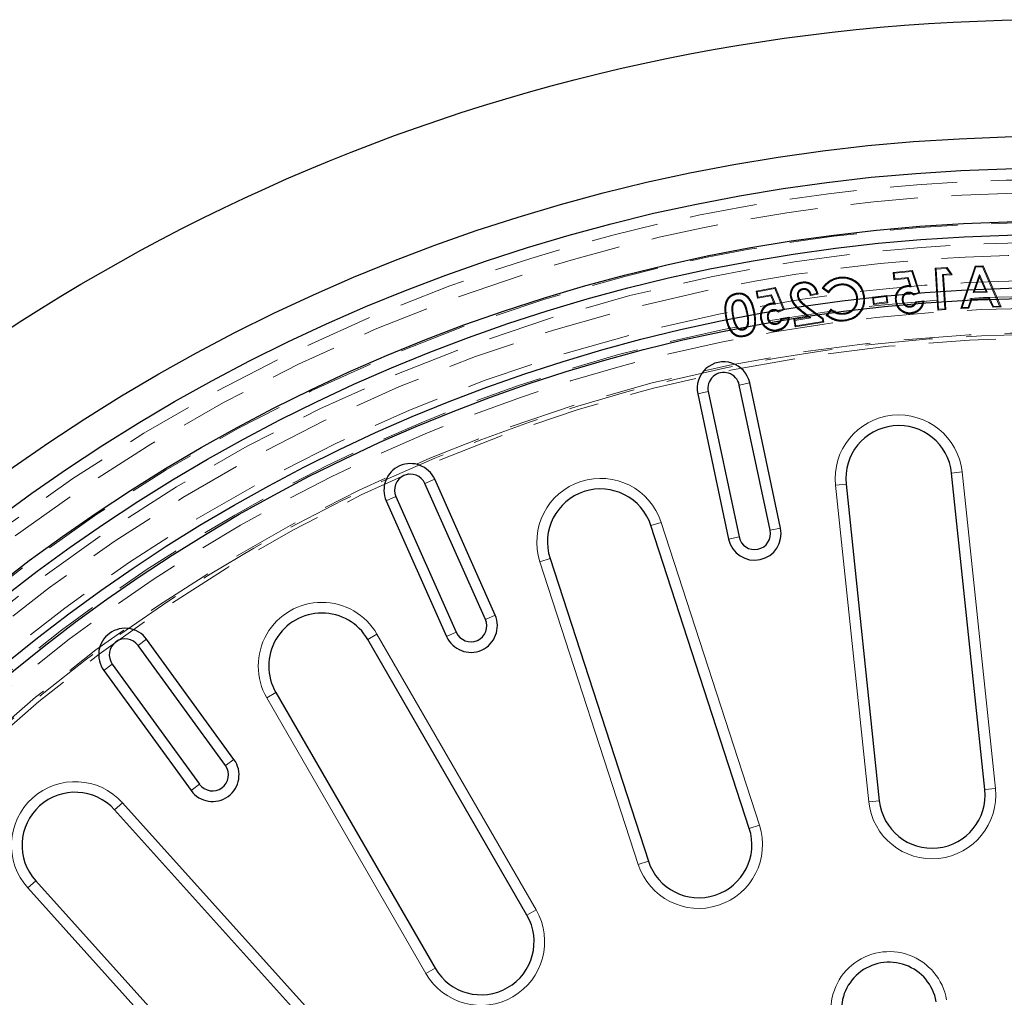
# Model space of a CAD drawing. Units: millimetres. Extents: x 0 to 420, y 0 to 297.
# Drawn here: x 121 to 139, y 130 to 148 of the extents above; entities that cross this region are included whole.
import ezdxf

# ---------------------------------------------------------------- set-up
doc = ezdxf.new("R2010")
doc.units = ezdxf.units.MM
doc.linetypes.add('HIDDEN', pattern=[1.905, 1.27, -0.635])

msp = doc.modelspace()

# ---------------------------------------------------------------- linework, layer by layer
at = {"color": 7, "linetype": 'HIDDEN', "lineweight": 18}
for p, q in [((138.7392, 143.3087), (138.4687, 142.5065)), ((138.752, 143.2916), (138.4936, 142.5252)), ((138.8917, 143.3152), (138.7392, 143.3087)), ((138.752, 143.2916), (138.7392, 143.3087)), ((138.8803, 143.2971), (138.752, 143.2916)), ((138.8803, 143.2971), (138.8917, 143.3152)), ((139.2028, 142.555), (138.8803, 143.2971)), ((139.2292, 142.5385), (138.8917, 143.3152)), ((137.5601, 143.2262), (137.1939, 143.1883)), ((137.1939, 143.1883), (137.2081, 143.0511)), ((137.2133, 143.1726), (137.1939, 143.1883)), ((137.5478, 143.2072), (137.2133, 143.1726)), ((137.2133, 143.1726), (137.2238, 143.0705)), ((137.2238, 143.0705), (137.4755, 143.0965)), ((137.4755, 143.0965), (137.4633, 143.0775)), ((137.4755, 143.0965), (137.5358, 142.9163)), ((137.5478, 143.2072), (137.5601, 143.2262)), ((137.6775, 142.8126), (137.5478, 143.2072)), ((137.6997, 142.8015), (137.5601, 143.2262)), ((138.2103, 143.2819), (137.9853, 143.2675)), ((137.9853, 143.2675), (138.0364, 142.478)), ((138.0041, 143.251), (137.9853, 143.2675)), ((138.2016, 143.2637), (138.0041, 143.251)), ((138.0041, 143.251), (138.0528, 142.4968)), ((138.125, 143.1524), (138.2736, 143.162)), ((138.125, 143.1524), (138.1437, 143.136)), ((138.167, 142.5042), (138.125, 143.1524)), ((138.1437, 143.136), (138.3062, 143.1465)), ((138.1857, 142.4877), (138.1437, 143.136)), ((138.2016, 143.2637), (138.2103, 143.2819)), ((138.2736, 143.162), (138.2016, 143.2637)), ((138.3062, 143.1465), (138.2103, 143.2819)), ((138.2736, 143.162), (138.3062, 143.1465)), ((138.705, 142.8085), (138.8212, 143.1513)), ((138.73, 142.8272), (138.8233, 143.1025)), ((138.8212, 143.1513), (138.8233, 143.1025)), ((138.8212, 143.1513), (138.9661, 142.8194)), ((138.8233, 143.1025), (138.9397, 142.836)), ((136.1985, 142.9705), (136.201, 142.953)), ((137.2081, 143.0511), (137.4633, 143.0775)), ((137.2238, 143.0705), (137.2081, 143.0511)), ((137.4633, 143.0775), (137.5099, 142.9382)), ((137.5358, 142.9163), (137.5099, 142.9382)), ((134.243, 142.7786), (134.24, 142.796)), ((134.9749, 142.9037), (134.612, 142.8371)), ((134.6325, 142.8229), (134.612, 142.8371)), ((134.612, 142.8371), (134.637, 142.7011)), ((134.9641, 142.8838), (134.6325, 142.8229)), ((134.6325, 142.8229), (134.6511, 142.7217)), ((134.637, 142.7011), (134.8898, 142.7476)), ((134.6511, 142.7217), (134.9005, 142.7675)), ((134.9005, 142.7675), (134.8898, 142.7476)), ((134.8898, 142.7476), (134.9474, 142.6121)), ((134.9005, 142.7675), (134.975, 142.592)), ((134.9641, 142.8838), (134.9749, 142.9037)), ((135.1247, 142.4998), (134.9641, 142.8838)), ((135.1477, 142.4904), (134.9749, 142.9037)), ((135.3912, 142.7428), (135.4086, 142.7457)), ((135.4961, 142.8849), (135.4991, 142.8675)), ((135.6344, 142.7538), (135.7796, 142.7775)), ((135.6478, 142.7739), (135.758, 142.7918)), ((135.8592, 142.8913), (135.9776, 142.8068)), ((135.8833, 142.8958), (135.9738, 142.8312)), ((136.5219, 142.7281), (136.5044, 142.7255)), ((137.0778, 142.7542), (136.8078, 142.7214)), ((137.0624, 142.7345), (136.8274, 142.706)), ((137.0624, 142.7345), (137.0778, 142.7542)), ((137.0745, 142.6345), (137.0624, 142.7345)), ((137.0942, 142.6192), (137.0778, 142.7542)), ((137.4798, 142.8185), (137.4816, 142.801)), ((137.5813, 142.7619), (137.6997, 142.8015)), ((137.5849, 142.7817), (137.6775, 142.8126)), ((137.6775, 142.8126), (137.6997, 142.8015)), ((138.705, 142.8085), (138.73, 142.8272)), ((138.9661, 142.8194), (138.705, 142.8085)), ((138.9397, 142.836), (138.73, 142.8272)), ((138.9661, 142.8194), (138.9397, 142.836)), ((134.2589, 142.6726), (134.2621, 142.6552)), ((134.6511, 142.7217), (134.637, 142.7011)), ((134.975, 142.592), (134.9474, 142.6121)), ((136.8078, 142.7214), (136.8242, 142.5864)), ((136.8274, 142.706), (136.8078, 142.7214)), ((136.8242, 142.5864), (137.0942, 142.6192)), ((136.8395, 142.606), (136.8242, 142.5864)), ((136.8274, 142.706), (136.8395, 142.606)), ((136.8395, 142.606), (137.0745, 142.6345)), ((137.0745, 142.6345), (137.0942, 142.6192)), ((137.3667, 142.6641), (137.3842, 142.6658)), ((137.5179, 142.5335), (137.5161, 142.551)), ((137.7773, 142.6531), (137.621, 142.6371)), ((137.7564, 142.6332), (137.6333, 142.6206)), ((138.612, 142.5301), (138.6668, 142.6955)), ((138.6249, 142.513), (138.6797, 142.6784)), ((138.6668, 142.6955), (139.0129, 142.71)), ((138.6668, 142.6955), (138.6797, 142.6784)), ((138.6797, 142.6784), (139.0017, 142.6919)), ((139.0129, 142.71), (139.0017, 142.6919)), ((139.0017, 142.6919), (139.0729, 142.5319)), ((139.0129, 142.71), (139.0842, 142.5501)), ((139.0842, 142.5501), (139.0729, 142.5319)), ((139.0842, 142.5501), (139.2028, 142.555)), ((139.2028, 142.555), (139.2292, 142.5385)), ((134.1703, 142.3607), (134.1877, 142.3639)), ((134.4562, 142.4038), (134.4389, 142.4007)), ((134.9268, 142.4902), (134.9299, 142.4728)), ((135.0324, 142.4415), (135.1477, 142.4904)), ((135.0347, 142.4616), (135.1247, 142.4998)), ((135.1247, 142.4998), (135.1477, 142.4904)), ((135.5097, 142.4378), (135.4991, 142.4237)), ((135.4991, 142.4237), (135.602, 142.3455)), ((135.5097, 142.4378), (135.6453, 142.3347)), ((135.5832, 142.5151), (135.5937, 142.5293)), ((135.8598, 142.3122), (135.5832, 142.5151)), ((135.8761, 142.3221), (135.5937, 142.5293)), ((136.0217, 142.4973), (135.9356, 142.3776)), ((136.0257, 142.4727), (135.9603, 142.3818)), ((136.2767, 142.4015), (136.2743, 142.4189)), ((138.0528, 142.4968), (138.0364, 142.478)), ((138.0364, 142.478), (138.1857, 142.4877)), ((138.0528, 142.4968), (138.167, 142.5042)), ((138.167, 142.5042), (138.1857, 142.4877)), ((138.4936, 142.5252), (138.4687, 142.5065)), ((138.4687, 142.5065), (138.6249, 142.513)), ((138.4936, 142.5252), (138.612, 142.5301)), ((138.612, 142.5301), (138.6249, 142.513)), ((139.0729, 142.5319), (139.2292, 142.5385)), ((134.7154, 142.3128), (134.698, 142.3095)), ((134.826, 142.3268), (134.8434, 142.33)), ((134.9872, 142.2085), (134.9839, 142.2259)), ((135.2369, 142.3485), (135.082, 142.32)), ((135.2176, 142.327), (135.0956, 142.3046)), ((135.602, 142.3455), (135.3234, 142.2999)), ((135.3234, 142.2999), (135.346, 142.1622)), ((135.3436, 142.2853), (135.3234, 142.2999)), ((135.6453, 142.3347), (135.3436, 142.2853)), ((135.3436, 142.2853), (135.3605, 142.1824)), ((135.346, 142.1622), (135.8877, 142.2509)), ((135.3605, 142.1824), (135.346, 142.1622)), ((135.3605, 142.1824), (135.8674, 142.2654)), ((135.6453, 142.3347), (135.602, 142.3455)), ((135.8598, 142.3122), (135.8761, 142.3221)), ((135.8674, 142.2654), (135.8598, 142.3122)), ((135.8674, 142.2654), (135.8877, 142.2509)), ((135.8877, 142.2509), (135.8761, 142.3221)), ((134.252, 142.1445), (134.2654, 142.156)), ((134.3636, 142.1012), (134.3605, 142.1186))]:
    msp.add_line(p, q, dxfattribs=at)
at = {"color": 8, "linetype": 'Continuous', "lineweight": 18}
for p, q in [((134.295, 141.0668), (134.4906, 141.1084)), ((133.7081, 140.9421), (133.5124, 140.9005)), ((138.4954, 139.4282), (138.2965, 139.4073)), ((138.4954, 139.4282), (139.1226, 133.4611)), ((128.3705, 139.2078), (128.5532, 139.2891)), ((136.3074, 139.1983), (136.1085, 139.1774)), ((136.7357, 133.2102), (136.1085, 139.1774)), ((127.8223, 138.9637), (127.6396, 138.8824)), ((132.8198, 138.4783), (132.6296, 138.4165)), ((132.8198, 138.4783), (134.6739, 132.772)), ((134.8771, 138.328), (135.0727, 138.3696)), ((134.2902, 138.2032), (134.0946, 138.1617)), ((130.7275, 137.7985), (130.5373, 137.7367)), ((132.3914, 132.0303), (130.5373, 137.7367)), ((129.5093, 136.6498), (129.692, 136.7312)), ((122.962, 136.1576), (123.1238, 136.2751)), ((127.4657, 136.3691), (127.2925, 136.2691)), ((127.4657, 136.3691), (130.4657, 131.173)), ((128.9612, 136.4058), (128.7785, 136.3244)), ((122.4766, 135.8049), (122.3148, 135.6874)), ((125.5605, 135.2691), (125.3873, 135.1691)), ((128.3873, 129.973), (125.3873, 135.1691)), ((124.6078, 133.8923), (124.7696, 134.0099)), ((124.1224, 133.5397), (123.9606, 133.4221)), ((139.1226, 133.4611), (138.9237, 133.4402)), ((122.6672, 133.1929), (122.5185, 133.0591)), ((122.6672, 133.1929), (126.682, 128.734)), ((136.9346, 133.2311), (136.7357, 133.2102)), ((134.6739, 132.772), (134.4837, 132.7102)), ((132.5816, 132.0921), (132.3914, 132.0303)), ((121.0323, 131.7208), (120.8836, 131.587)), ((124.8984, 127.1281), (120.8836, 131.587)), ((130.4657, 131.173), (130.2925, 131.073)), ((128.5605, 130.073), (128.3873, 129.973))]:
    msp.add_line(p, q, dxfattribs=at)
at = {"color": 7, "linetype": 'Continuous', "lineweight": 25}
for p, q in [((134.8771, 138.328), (134.295, 141.0668)), ((135.0727, 138.3696), (134.4906, 141.1084)), ((133.5124, 140.9005), (134.0946, 138.1617)), ((133.7081, 140.9421), (134.2902, 138.2032)), ((138.9237, 133.4402), (138.2965, 139.4073)), ((129.5093, 136.6498), (128.3705, 139.2078)), ((129.692, 136.7312), (128.5532, 139.2891)), ((136.3074, 139.1983), (136.9346, 133.2311)), ((127.6396, 138.8824), (128.7785, 136.3244)), ((127.8223, 138.9637), (128.9612, 136.4058)), ((134.4837, 132.7102), (132.6296, 138.4165)), ((130.7275, 137.7985), (132.5816, 132.0921)), ((124.7696, 134.0099), (123.1238, 136.2751)), ((130.2925, 131.073), (127.2925, 136.2691)), ((124.6078, 133.8923), (122.962, 136.1576)), ((122.3148, 135.6874), (123.9606, 133.4221)), ((122.4766, 135.8049), (124.1224, 133.5397)), ((125.5605, 135.2691), (128.5605, 130.073)), ((126.5333, 128.6002), (122.5185, 133.0591)), ((121.0323, 131.7208), (125.047, 127.2619))]:
    msp.add_line(p, q, dxfattribs=at)
at = {"color": 7, "linetype": 'HIDDEN', "lineweight": 18, "flags": 128}
for points in [[(136.1802, 143.0798), (136.1794, 143.085), (136.1787, 143.0903), (136.1776, 143.0973)], [(135.4697, 142.9878), (135.4689, 142.993), (135.468, 142.9982), (135.4668, 143.0052)], [(137.4604, 142.923), (137.4595, 142.9318), (137.4587, 142.9406)], [(134.4505, 142.7156), (134.4543, 142.7194), (134.458, 142.7231), (134.4631, 142.7281)], [(135.2764, 142.736), (135.2712, 142.7352), (135.266, 142.7344), (135.259, 142.7333)], [(136.6353, 142.7449), (136.6405, 142.7456), (136.6458, 142.7463), (136.6528, 142.7473)], [(134.8992, 142.5932), (134.8976, 142.6018), (134.896, 142.6105)], [(137.2557, 142.6584), (137.2504, 142.6579), (137.2451, 142.6573), (137.2381, 142.6566)], [(134.5683, 142.4276), (134.5735, 142.4286), (134.5787, 142.4296), (134.5856, 142.4309)], [(137.5318, 142.4306), (137.5323, 142.4253), (137.5328, 142.42), (137.5336, 142.413)], [(134.0576, 142.3417), (134.0524, 142.3408), (134.0472, 142.3398), (134.0403, 142.3385)], [(136.2942, 142.2935), (136.295, 142.2882), (136.2957, 142.283), (136.2967, 142.276)], [(134.382, 141.9987), (134.383, 141.9935), (134.384, 141.9883), (134.3853, 141.9814)], [(135.0092, 142.1068), (135.0101, 142.1016), (135.0111, 142.0964), (135.0124, 142.0894)]]:
    msp.add_lwpolyline(points, dxfattribs=at)
at = {"color": 7, "linetype": 'Continuous', "lineweight": 25}
for radius in [36, 33.8, 33.2, 32.2, 31.95, 30.95, 30.75]:
    msp.add_circle((140.1765, 111.9534), radius, dxfattribs=at)
at = {"color": 7, "linetype": 'HIDDEN', "lineweight": 18}
for radius in [32.9836, 32.737, 32.175, 31.8, 31.5649, 31.0835, 30.1, 30]:
    msp.add_circle((140.1765, 111.9534), radius, dxfattribs=at)
for radius, start, end in [(30.7868, 90.49789, 149.50211), (30.5636, 90.59929, 149.40071), (30.0691, 90.6375, 149.3625)]:
    msp.add_arc((140.1765, 111.9534), radius, start, end, dxfattribs=at)
at = {"color": 7, "linetype": 'Continuous', "lineweight": 25}
for centre, radius, start, end in [((134.0015, 141.0044), 0.5, 12, 192), ((134.0015, 141.0044), 0.3, 12, 192), ((137.302, 139.3028), 1, 6, 186), ((128.0964, 139.0857), 0.5, 24, 204), ((128.0964, 139.0857), 0.3, 24, 204), ((131.6785, 138.1075), 1, 18, 198), ((134.5837, 138.2656), 0.5, 192, 12), ((134.5837, 138.2656), 0.3, 192, 12), ((126.4265, 135.7691), 1, 30, 210), ((129.2353, 136.5278), 0.5, 204, 24), ((129.2353, 136.5278), 0.3, 204, 24), ((122.7193, 135.9812), 0.5, 36, 216), ((122.7193, 135.9812), 0.3, 36, 216), ((124.3651, 133.716), 0.5, 216, 36), ((124.3651, 133.716), 0.3, 216, 36), ((121.7754, 132.3899), 1, 42, 222), ((137.9291, 133.3357), 1, 186, 6), ((133.5326, 132.4012), 1, 198, 18), ((129.4265, 130.573), 1, 210, 30), ((137.1203, 129.2861), 0.9, 10, 190)]:
    msp.add_arc(centre, radius, start, end, dxfattribs=at)
at = {"color": 8, "linetype": 'Continuous', "lineweight": 18}
for centre, radius, start, end in [((137.302, 139.3028), 1.2, 6, 186), ((131.6785, 138.1075), 1.2, 18, 198), ((126.4265, 135.7691), 1.2, 30, 210), ((121.7754, 132.3899), 1.2, 42, 222), ((137.9291, 133.3357), 1.2, 186, 6), ((133.5326, 132.4012), 1.2, 198, 18), ((129.4265, 130.573), 1.2, 210, 30), ((137.1203, 129.2861), 1.1, 10, 190)]:
    msp.add_arc(centre, radius, start, end, dxfattribs=at)
at = {"color": 7, "linetype": 'HIDDEN', "lineweight": 18}
for points, knots in [([(136.1776, 143.0973), (136.1253, 143.084), (136.0206, 143.0573), (135.9161, 142.9722), (135.8722, 142.9098), (135.8592, 142.8913)], [0, 0, 0, 0, 0.41239361, 0.82552957, 1, 1, 1, 1]), ([(136.6528, 142.7473), (136.6406, 142.799), (136.6185, 142.8931), (136.5274, 143.003), (136.4132, 143.0729), (136.2915, 143.106), (136.2112, 143.0998), (136.1776, 143.0973)], [0, 0, 0, 0, 0.2397717, 0.4368497, 0.6333825, 0.8465653, 1, 1, 1, 1]), ([(135.4668, 143.0052), (135.4354, 142.9973), (135.3792, 142.9833), (135.3131, 142.9298), (135.2733, 142.8638), (135.2538, 142.7956), (135.2575, 142.7515), (135.259, 142.7333)], [0, 0, 0, 0, 0.25312871, 0.45265188, 0.65245541, 0.85617865, 1, 1, 1, 1]), ([(135.4697, 142.9878), (135.4403, 142.9805), (135.388, 142.9675), (135.3266, 142.918), (135.29, 142.8571), (135.2717, 142.7941), (135.275, 142.7531), (135.2764, 142.736)], [0, 0, 0, 0, 0.2557692, 0.4537061, 0.6519455, 0.8543795, 1, 1, 1, 1]), ([(135.7796, 142.7775), (135.768, 142.8174), (135.7484, 142.885), (135.6812, 142.9594), (135.6057, 143.0007), (135.5306, 143.0129), (135.4847, 143.0074), (135.4668, 143.0052)], [0, 0, 0, 0, 0.2854294, 0.4824215, 0.6795434, 0.8744319, 1, 1, 1, 1]), ([(135.758, 142.7918), (135.7451, 142.8293), (135.7235, 142.892), (135.6549, 142.9563), (135.5821, 142.989), (135.5176, 142.9943), (135.4808, 142.9893), (135.4697, 142.9878)], [0, 0, 0, 0, 0.3029129, 0.506894, 0.7109394, 0.9132336, 1, 1, 1, 1]), ([(136.1802, 143.0798), (136.13, 143.0671), (136.0294, 143.0415), (135.9335, 142.9632), (135.893, 142.9088), (135.8833, 142.8958)], [0, 0, 0, 0, 0.4306598, 0.8633833, 1, 1, 1, 1]), ([(135.9738, 142.8312), (136.0013, 142.8622), (136.0447, 142.9112), (136.1255, 142.9549), (136.1737, 142.9652), (136.1985, 142.9705)], [0, 0, 0, 0, 0.4552937, 0.720236, 1, 1, 1, 1]), ([(135.9776, 142.8068), (136.0038, 142.8386), (136.0457, 142.8895), (136.126, 142.9366), (136.1755, 142.9474), (136.201, 142.953)], [0, 0, 0, 0, 0.4481705, 0.7153077, 1, 1, 1, 1]), ([(136.6353, 142.7449), (136.6237, 142.7944), (136.6026, 142.8843), (136.5157, 142.9894), (136.4066, 143.0561), (136.29, 143.0882), (136.2127, 143.0823), (136.1802, 143.0798)], [0, 0, 0, 0, 0.2397244, 0.4359492, 0.6316037, 0.8446321, 1, 1, 1, 1]), ([(136.1985, 142.9705), (136.2392, 142.972), (136.3157, 142.9749), (136.4132, 142.9227), (136.4823, 142.8516), (136.5127, 142.7816), (136.5199, 142.7394), (136.5219, 142.7281)], [0, 0, 0, 0, 0.267714, 0.5032504, 0.7133, 0.9229298, 1, 1, 1, 1]), ([(136.201, 142.953), (136.2389, 142.9545), (136.3105, 142.9574), (136.4019, 142.9086), (136.467, 142.8421), (136.4957, 142.7763), (136.5025, 142.7364), (136.5044, 142.7255)], [0, 0, 0, 0, 0.2657301, 0.5020367, 0.7114415, 0.9209384, 1, 1, 1, 1]), ([(137.4587, 142.9406), (137.4244, 142.9336), (137.3596, 142.9205), (137.2891, 142.8568), (137.2466, 142.7824), (137.2341, 142.7132), (137.2371, 142.671), (137.2381, 142.6566)], [0, 0, 0, 0, 0.2572054, 0.4862244, 0.6838451, 0.8920871, 1, 1, 1, 1]), ([(137.4604, 142.923), (137.4287, 142.9167), (137.3685, 142.9046), (137.3031, 142.8456), (137.2636, 142.7765), (137.2519, 142.7119), (137.2547, 142.6723), (137.2557, 142.6584)], [0, 0, 0, 0, 0.2553624, 0.4846956, 0.6809952, 0.8886911, 1, 1, 1, 1]), ([(137.5099, 142.9382), (137.5056, 142.9389), (137.497, 142.9402), (137.4799, 142.9415), (137.4671, 142.941), (137.4587, 142.9406)], [0, 0, 0, 0, 0.2528567, 0.5058676, 1, 1, 1, 1]), ([(137.5358, 142.9163), (137.5272, 142.9176), (137.5144, 142.9196), (137.4973, 142.9224), (137.4847, 142.9235), (137.4723, 142.9238), (137.4644, 142.9233), (137.4604, 142.923)], [0, 0, 0, 0, 0.3420521, 0.513082, 0.6842612, 0.8417717, 1, 1, 1, 1]), ([(134.24, 142.796), (134.2038, 142.7858), (134.1426, 142.7685), (134.0768, 142.706), (134.0347, 142.6239), (134.0152, 142.4973), (134.0309, 142.398), (134.0403, 142.3385)], [0, 0, 0, 0, 0.1965823, 0.3325556, 0.4684746, 0.6810362, 1, 1, 1, 1]), ([(134.243, 142.7786), (134.2094, 142.7692), (134.1528, 142.7534), (134.0917, 142.6958), (134.052, 142.6192), (134.033, 142.4972), (134.0483, 142.4006), (134.0576, 142.3417)], [0, 0, 0, 0, 0.1918532, 0.3237281, 0.4555503, 0.6685516, 1, 1, 1, 1]), ([(134.4631, 142.7281), (134.436, 142.75), (134.3886, 142.7886), (134.3065, 142.8044), (134.2604, 142.7985), (134.24, 142.796)], [0, 0, 0, 0, 0.4248126, 0.7453998, 1, 1, 1, 1]), ([(134.4505, 142.7156), (134.4257, 142.7359), (134.382, 142.7716), (134.3057, 142.7866), (134.2625, 142.7811), (134.243, 142.7786)], [0, 0, 0, 0, 0.4210256, 0.7394165, 1, 1, 1, 1]), ([(134.5856, 142.4309), (134.5772, 142.4706), (134.5619, 142.5427), (134.5258, 142.6463), (134.4843, 142.7004), (134.4631, 142.7281)], [0, 0, 0, 0, 0.3748935, 0.6805182, 1, 1, 1, 1]), ([(135.259, 142.7333), (135.269, 142.6994), (135.2934, 142.6173), (135.3839, 142.5141), (135.4611, 142.4536), (135.4991, 142.4237)], [0, 0, 0, 0, 0.2627834, 0.6366363, 1, 1, 1, 1]), ([(135.2764, 142.736), (135.2859, 142.7041), (135.3092, 142.6261), (135.3967, 142.5265), (135.4719, 142.4675), (135.5097, 142.4378)], [0, 0, 0, 0, 0.2561477, 0.6258918, 1, 1, 1, 1]), ([(135.3912, 142.7428), (135.39, 142.759), (135.3879, 142.7885), (135.405, 142.8285), (135.4315, 142.8593), (135.4639, 142.878), (135.4868, 142.8829), (135.4961, 142.8849)], [0, 0, 0, 0, 0.2440002, 0.4442164, 0.643835, 0.8552255, 1, 1, 1, 1]), ([(135.5832, 142.5151), (135.5509, 142.5394), (135.4858, 142.5882), (135.4138, 142.665), (135.3967, 142.7238), (135.3912, 142.7428)], [0, 0, 0, 0, 0.4009117, 0.806338, 1, 1, 1, 1]), ([(135.4086, 142.7457), (135.4077, 142.7621), (135.4061, 142.7901), (135.4247, 142.8255), (135.4491, 142.8503), (135.476, 142.8627), (135.4932, 142.8663), (135.4991, 142.8675)], [0, 0, 0, 0, 0.28524914, 0.4867992, 0.68772908, 0.89375279, 1, 1, 1, 1]), ([(135.5937, 142.5293), (135.5614, 142.5535), (135.4963, 142.6023), (135.4276, 142.6766), (135.4126, 142.7311), (135.4086, 142.7457)], [0, 0, 0, 0, 0.4196818, 0.8449211, 1, 1, 1, 1]), ([(135.4961, 142.8849), (135.5127, 142.8859), (135.5452, 142.888), (135.5881, 142.8672), (135.621, 142.8358), (135.639, 142.8029), (135.6457, 142.781), (135.6478, 142.7739)], [0, 0, 0, 0, 0.2380154, 0.4658946, 0.6662163, 0.8922483, 1, 1, 1, 1]), ([(135.4991, 142.8675), (135.5121, 142.8685), (135.5384, 142.8704), (135.5741, 142.8548), (135.603, 142.8295), (135.6241, 142.7952), (135.6309, 142.768), (135.6344, 142.7538)], [0, 0, 0, 0, 0.1975065, 0.3970727, 0.5733601, 0.7784066, 1, 1, 1, 1]), ([(135.6478, 142.7739), (135.6457, 142.7705), (135.6413, 142.7639), (135.6367, 142.7572), (135.6344, 142.7538)], [0, 0, 0, 0, 0.499993, 1, 1, 1, 1]), ([(135.758, 142.7918), (135.7616, 142.7895), (135.7688, 142.7847), (135.776, 142.7799), (135.7796, 142.7775)], [0, 0, 0, 0, 0.4999991, 1, 1, 1, 1]), ([(135.8833, 142.8958), (135.8793, 142.895), (135.8712, 142.8936), (135.8632, 142.8921), (135.8592, 142.8913)], [0, 0, 0, 0, 0.4999994, 1, 1, 1, 1]), ([(135.9738, 142.8312), (135.9744, 142.8271), (135.9757, 142.819), (135.977, 142.8108), (135.9776, 142.8068)], [0, 0, 0, 0, 0.4999997, 1, 1, 1, 1]), ([(136.5044, 142.7255), (136.5061, 142.6845), (136.509, 142.6152), (136.4658, 142.5261), (136.4054, 142.4659), (136.3379, 142.4312), (136.2922, 142.4224), (136.2743, 142.4189)], [0, 0, 0, 0, 0.282957, 0.4785745, 0.6741656, 0.8728507, 1, 1, 1, 1]), ([(136.5219, 142.7281), (136.5237, 142.6862), (136.527, 142.6139), (136.483, 142.5192), (136.4193, 142.4539), (136.3467, 142.4152), (136.2969, 142.4054), (136.2767, 142.4015)], [0, 0, 0, 0, 0.271518, 0.4693828, 0.6673097, 0.8644003, 1, 1, 1, 1]), ([(136.2942, 142.2935), (136.3506, 142.3067), (136.4482, 142.3295), (136.5569, 142.4244), (136.6223, 142.5332), (136.6449, 142.646), (136.6381, 142.7164), (136.6353, 142.7449)], [0, 0, 0, 0, 0.2702368, 0.4677498, 0.6650395, 0.8645498, 1, 1, 1, 1]), ([(136.2967, 142.276), (136.3558, 142.29), (136.4581, 142.3141), (136.5716, 142.414), (136.6396, 142.5282), (136.6627, 142.6455), (136.6556, 142.7183), (136.6528, 142.7473)], [0, 0, 0, 0, 0.2716124, 0.469808, 0.6677871, 0.867907, 1, 1, 1, 1]), ([(137.3667, 142.6641), (137.3663, 142.6834), (137.3656, 142.7183), (137.3873, 142.7649), (137.4179, 142.797), (137.451, 142.8141), (137.4717, 142.8173), (137.4798, 142.8185)], [0, 0, 0, 0, 0.26807822, 0.48676041, 0.70502058, 0.88472102, 1, 1, 1, 1]), ([(137.3842, 142.6658), (137.3841, 142.6859), (137.3838, 142.7198), (137.4073, 142.7614), (137.4366, 142.7892), (137.4644, 142.7987), (137.4793, 142.8007), (137.4816, 142.801)], [0, 0, 0, 0, 0.319996, 0.53790243, 0.75587366, 0.96280598, 1, 1, 1, 1]), ([(137.4798, 142.8185), (137.4949, 142.8183), (137.5248, 142.8178), (137.5599, 142.8007), (137.5783, 142.7867), (137.5849, 142.7817)], [0, 0, 0, 0, 0.3926783, 0.7800993, 1, 1, 1, 1]), ([(137.4816, 142.801), (137.4968, 142.8004), (137.5285, 142.799), (137.5607, 142.7789), (137.5773, 142.7652), (137.5813, 142.7619)], [0, 0, 0, 0, 0.4103965, 0.8578209, 1, 1, 1, 1]), ([(134.1703, 142.3607), (134.1611, 142.4142), (134.1474, 142.4936), (134.1637, 142.5895), (134.1931, 142.6378), (134.2249, 142.6638), (134.2492, 142.6701), (134.2589, 142.6726)], [0, 0, 0, 0, 0.45030455, 0.66938193, 0.79227422, 0.91644078, 1, 1, 1, 1]), ([(134.1877, 142.3639), (134.1783, 142.4175), (134.1649, 142.4936), (134.181, 142.5837), (134.2052, 142.6237), (134.2313, 142.6466), (134.2519, 142.6524), (134.2621, 142.6552)], [0, 0, 0, 0, 0.4878843, 0.6942308, 0.8089709, 0.905257, 1, 1, 1, 1]), ([(134.2589, 142.6726), (134.2748, 142.6738), (134.3062, 142.6761), (134.3487, 142.6575), (134.3881, 142.619), (134.4306, 142.5346), (134.4459, 142.4566), (134.4562, 142.4038)], [0, 0, 0, 0, 0.1274217, 0.2505842, 0.3602486, 0.5672991, 1, 1, 1, 1]), ([(134.2621, 142.6552), (134.275, 142.6563), (134.301, 142.6584), (134.337, 142.6437), (134.3716, 142.6111), (134.4136, 142.5309), (134.4284, 142.4547), (134.4389, 142.4007)], [0, 0, 0, 0, 0.1119214, 0.2246662, 0.3262431, 0.5218997, 1, 1, 1, 1]), ([(134.5683, 142.4276), (134.5599, 142.4674), (134.5449, 142.5378), (134.5099, 142.638), (134.4706, 142.6894), (134.4505, 142.7156)], [0, 0, 0, 0, 0.3874117, 0.6870867, 1, 1, 1, 1]), ([(134.896, 142.6105), (134.8614, 142.6004), (134.7971, 142.5816), (134.7317, 142.5111), (134.6961, 142.4334), (134.6899, 142.3641), (134.696, 142.3232), (134.698, 142.3095)], [0, 0, 0, 0, 0.264669, 0.4921107, 0.6911036, 0.8961711, 1, 1, 1, 1]), ([(134.8992, 142.5932), (134.8673, 142.5839), (134.8076, 142.5666), (134.7469, 142.5015), (134.7136, 142.4293), (134.7077, 142.3646), (134.7134, 142.3261), (134.7154, 142.3128)], [0, 0, 0, 0, 0.2620372, 0.4899317, 0.687691, 0.8920844, 1, 1, 1, 1]), ([(134.9474, 142.6121), (134.943, 142.6125), (134.9343, 142.6132), (134.9171, 142.6133), (134.9044, 142.6116), (134.896, 142.6105)], [0, 0, 0, 0, 0.2539144, 0.5079909, 1, 1, 1, 1]), ([(134.975, 142.592), (134.9664, 142.5927), (134.9533, 142.5938), (134.9359, 142.5955), (134.9233, 142.5956), (134.911, 142.5951), (134.9032, 142.5938), (134.8992, 142.5932)], [0, 0, 0, 0, 0.34386153, 0.5157964, 0.68789617, 0.84343334, 1, 1, 1, 1]), ([(137.2381, 142.6566), (137.2462, 142.6182), (137.2613, 142.5462), (137.333, 142.4677), (137.4154, 142.4201), (137.4857, 142.4094), (137.5246, 142.4123), (137.5336, 142.413)], [0, 0, 0, 0, 0.2728227, 0.5108867, 0.7242211, 0.9363405, 1, 1, 1, 1]), ([(137.2557, 142.6584), (137.263, 142.6228), (137.277, 142.5556), (137.3436, 142.4823), (137.4205, 142.4374), (137.4864, 142.4271), (137.5231, 142.4299), (137.5318, 142.4306)], [0, 0, 0, 0, 0.2700109, 0.5096645, 0.7221362, 0.9341375, 1, 1, 1, 1]), ([(137.5179, 142.5335), (137.5003, 142.5334), (137.4655, 142.5334), (137.4211, 142.558), (137.3883, 142.5926), (137.3717, 142.6299), (137.3681, 142.6548), (137.3667, 142.6641)], [0, 0, 0, 0, 0.2354784, 0.4628834, 0.6601515, 0.8728857, 1, 1, 1, 1]), ([(137.5161, 142.551), (137.502, 142.5509), (137.4737, 142.5505), (137.4364, 142.5692), (137.4069, 142.5974), (137.3896, 142.6311), (137.3859, 142.6554), (137.3842, 142.6658)], [0, 0, 0, 0, 0.2144541, 0.4310587, 0.6214566, 0.8381725, 1, 1, 1, 1]), ([(137.621, 142.6371), (137.6133, 142.6206), (137.5997, 142.5919), (137.5637, 142.5635), (137.5351, 142.5537), (137.519, 142.5514), (137.5161, 142.551)], [0, 0, 0, 0, 0.376578, 0.6573044, 0.9379418, 1, 1, 1, 1]), ([(137.6333, 142.6206), (137.6246, 142.6047), (137.6075, 142.5733), (137.5646, 142.5428), (137.5327, 142.5364), (137.5179, 142.5335)], [0, 0, 0, 0, 0.3574676, 0.7026247, 1, 1, 1, 1]), ([(137.5318, 142.4306), (137.5636, 142.4366), (137.6223, 142.4478), (137.6933, 142.5003), (137.7385, 142.5637), (137.7509, 142.6116), (137.7564, 142.6332)], [0, 0, 0, 0, 0.2960868, 0.5454584, 0.7949431, 1, 1, 1, 1]), ([(137.5336, 142.413), (137.5674, 142.4195), (137.63, 142.4315), (137.7059, 142.4875), (137.7592, 142.562), (137.7711, 142.6219), (137.7773, 142.6531)], [0, 0, 0, 0, 0.27575119, 0.51036438, 0.74508626, 1, 1, 1, 1]), ([(137.6333, 142.6206), (137.6313, 142.6233), (137.6272, 142.6288), (137.6231, 142.6343), (137.621, 142.6371)], [0, 0, 0, 0, 0.4999995, 1, 1, 1, 1]), ([(137.7564, 142.6332), (137.76, 142.6366), (137.767, 142.6432), (137.7739, 142.6498), (137.7773, 142.6531)], [0, 0, 0, 0, 0.4999928, 1, 1, 1, 1]), ([(134.252, 142.1445), (134.2361, 142.169), (134.2069, 142.2139), (134.1851, 142.2892), (134.1753, 142.3368), (134.1703, 142.3607)], [0, 0, 0, 0, 0.3740575, 0.6851653, 1, 1, 1, 1]), ([(134.2654, 142.156), (134.2503, 142.1794), (134.2225, 142.2226), (134.2019, 142.295), (134.1924, 142.3409), (134.1877, 142.3639)], [0, 0, 0, 0, 0.3714681, 0.6839355, 1, 1, 1, 1]), ([(134.4389, 142.4007), (134.4483, 142.347), (134.4615, 142.2717), (134.4415, 142.1839), (134.4151, 142.1452), (134.388, 142.1255), (134.3683, 142.1206), (134.3605, 142.1186)], [0, 0, 0, 0, 0.4983843, 0.6999835, 0.8125814, 0.9261823, 1, 1, 1, 1]), ([(134.4562, 142.4038), (134.4654, 142.3503), (134.4789, 142.2717), (134.4588, 142.178), (134.4282, 142.133), (134.3965, 142.1096), (134.3731, 142.1037), (134.3636, 142.1012)], [0, 0, 0, 0, 0.4591608, 0.6743729, 0.7951211, 0.9168199, 1, 1, 1, 1]), ([(134.382, 141.9987), (134.4127, 142.0066), (134.4659, 142.0203), (134.5267, 142.0713), (134.5678, 142.1408), (134.5949, 142.2628), (134.5789, 142.3621), (134.5683, 142.4276)], [0, 0, 0, 0, 0.1768466, 0.3069728, 0.4366803, 0.6280505, 1, 1, 1, 1]), ([(134.3853, 141.9814), (134.4178, 141.9898), (134.4748, 142.0046), (134.5402, 142.0595), (134.5846, 142.1342), (134.6128, 142.2616), (134.5963, 142.3642), (134.5856, 142.4309)], [0, 0, 0, 0, 0.17860222, 0.31270084, 0.44639887, 0.64006508, 1, 1, 1, 1]), ([(134.826, 142.3268), (134.8241, 142.348), (134.8208, 142.3848), (134.8415, 142.4338), (134.8702, 142.4672), (134.9014, 142.4844), (134.9203, 142.4887), (134.9268, 142.4902)], [0, 0, 0, 0, 0.2950288, 0.5111544, 0.7272628, 0.9058275, 1, 1, 1, 1]), ([(134.8434, 142.33), (134.8416, 142.3484), (134.8386, 142.3804), (134.8561, 142.4233), (134.8806, 142.4525), (134.9076, 142.4677), (134.9239, 142.4714), (134.9299, 142.4728)], [0, 0, 0, 0, 0.2945391, 0.5116657, 0.7287799, 0.9016509, 1, 1, 1, 1]), ([(134.9268, 142.4902), (134.9428, 142.4911), (134.9738, 142.4928), (135.0098, 142.4776), (135.0285, 142.4656), (135.0347, 142.4616)], [0, 0, 0, 0, 0.4159494, 0.8057733, 1, 1, 1, 1]), ([(134.9299, 142.4728), (134.9428, 142.4736), (134.9687, 142.4752), (135.0037, 142.4612), (135.0233, 142.4477), (135.0324, 142.4415)], [0, 0, 0, 0, 0.3495935, 0.6990536, 1, 1, 1, 1]), ([(135.9603, 142.3818), (135.9562, 142.3811), (135.948, 142.3797), (135.9398, 142.3783), (135.9356, 142.3776)], [0, 0, 0, 0, 0.4999999, 1, 1, 1, 1]), ([(135.9356, 142.3776), (135.9693, 142.3546), (136.0369, 142.3085), (136.1614, 142.2657), (136.2498, 142.2724), (136.2967, 142.276)], [0, 0, 0, 0, 0.3168266, 0.6365942, 1, 1, 1, 1]), ([(135.9603, 142.3818), (135.9896, 142.3624), (136.0483, 142.3237), (136.1554, 142.287), (136.24, 142.2867), (136.2876, 142.2926), (136.2942, 142.2935)], [0, 0, 0, 0, 0.2959725, 0.593874, 0.9430004, 1, 1, 1, 1]), ([(136.2743, 142.4189), (136.2333, 142.4173), (136.1565, 142.4143), (136.0745, 142.4594), (136.0339, 142.4886), (136.0217, 142.4973)], [0, 0, 0, 0, 0.4451825, 0.8334405, 1, 1, 1, 1]), ([(136.0257, 142.4727), (136.025, 142.4768), (136.0237, 142.485), (136.0223, 142.4932), (136.0217, 142.4973)], [0, 0, 0, 0, 0.4999999, 1, 1, 1, 1]), ([(136.2767, 142.4015), (136.2348, 142.3997), (136.1547, 142.3963), (136.0733, 142.4396), (136.0341, 142.4669), (136.0257, 142.4727)], [0, 0, 0, 0, 0.4623346, 0.8847302, 1, 1, 1, 1]), ([(134.0403, 142.3385), (134.0485, 142.298), (134.0648, 142.2173), (134.1094, 142.1091), (134.1714, 142.0307), (134.2412, 141.9869), (134.3131, 141.9721), (134.361, 141.9783), (134.3853, 141.9814)], [0, 0, 0, 0, 0.2202459, 0.4384726, 0.6176442, 0.7437493, 0.8697582, 1, 1, 1, 1]), ([(134.0576, 142.3417), (134.0657, 142.3011), (134.0819, 142.2203), (134.1269, 142.1146), (134.1873, 142.0402), (134.2531, 142.0016), (134.3183, 141.9902), (134.361, 141.9959), (134.382, 141.9987)], [0, 0, 0, 0, 0.2320982, 0.4616819, 0.6369409, 0.7593285, 0.8815424, 1, 1, 1, 1]), ([(134.698, 142.3095), (134.7092, 142.2717), (134.73, 142.2007), (134.8082, 142.128), (134.8944, 142.0871), (134.9653, 142.0819), (135.0037, 142.088), (135.0124, 142.0894)], [0, 0, 0, 0, 0.2731913, 0.5125015, 0.7258093, 0.9377779, 1, 1, 1, 1]), ([(134.7154, 142.3128), (134.7256, 142.2777), (134.7448, 142.2115), (134.8176, 142.1434), (134.8981, 142.1048), (134.9646, 142.0997), (135.0007, 142.1054), (135.0092, 142.1068)], [0, 0, 0, 0, 0.2703154, 0.5113141, 0.7238015, 0.9355781, 1, 1, 1, 1]), ([(134.9872, 142.2085), (134.9695, 142.2071), (134.9354, 142.2044), (134.8896, 142.2247), (134.8541, 142.256), (134.834, 142.2923), (134.8282, 142.3173), (134.826, 142.3268)], [0, 0, 0, 0, 0.2371826, 0.4545511, 0.6536424, 0.8688058, 1, 1, 1, 1]), ([(134.9839, 142.2259), (134.97, 142.2246), (134.9422, 142.222), (134.9034, 142.2374), (134.8716, 142.2633), (134.8515, 142.2958), (134.8458, 142.3198), (134.8434, 142.33)], [0, 0, 0, 0, 0.2123699, 0.4259887, 0.622304, 0.8380156, 1, 1, 1, 1]), ([(135.082, 142.32), (135.0759, 142.3037), (135.065, 142.2748), (135.0327, 142.2435), (135.0045, 142.2303), (134.9877, 142.2267), (134.9839, 142.2259)], [0, 0, 0, 0, 0.3599319, 0.6397238, 0.9194855, 1, 1, 1, 1]), ([(135.0956, 142.3046), (135.0885, 142.2887), (135.0743, 142.2568), (135.0346, 142.2221), (135.0025, 142.2129), (134.9872, 142.2085)], [0, 0, 0, 0, 0.34196, 0.68816015, 1, 1, 1, 1]), ([(135.0092, 142.1068), (135.045, 142.117), (135.1069, 142.1347), (135.173, 142.1993), (135.2074, 142.264), (135.2146, 142.3087), (135.2176, 142.327)], [0, 0, 0, 0, 0.3378232, 0.5836299, 0.8296384, 1, 1, 1, 1]), ([(135.0124, 142.0894), (135.051, 142.1006), (135.1176, 142.1199), (135.1884, 142.1899), (135.2282, 142.2661), (135.2341, 142.3217), (135.2369, 142.3485)], [0, 0, 0, 0, 0.31920417, 0.55135475, 0.78374399, 1, 1, 1, 1]), ([(135.0956, 142.3046), (135.0933, 142.3071), (135.0888, 142.3123), (135.0843, 142.3174), (135.082, 142.32)], [0, 0, 0, 0, 0.4999995, 1, 1, 1, 1]), ([(135.2176, 142.327), (135.2209, 142.3306), (135.2274, 142.3377), (135.2337, 142.3449), (135.2369, 142.3485)], [0, 0, 0, 0, 0.4999936, 1, 1, 1, 1]), ([(134.3636, 142.1012), (134.3493, 142.1001), (134.3211, 142.0978), (134.2813, 142.1152), (134.2618, 142.1347), (134.252, 142.1445)], [0, 0, 0, 0, 0.3393471, 0.670536, 1, 1, 1, 1]), ([(134.3605, 142.1186), (134.3492, 142.1176), (134.3265, 142.1155), (134.2921, 142.1294), (134.2747, 142.1467), (134.2654, 142.156)], [0, 0, 0, 0, 0.3153489, 0.6335727, 1, 1, 1, 1])]:
    msp.add_open_spline(points, degree=3, knots=knots, dxfattribs=at)

doc.saveas('drawing.dxf')
